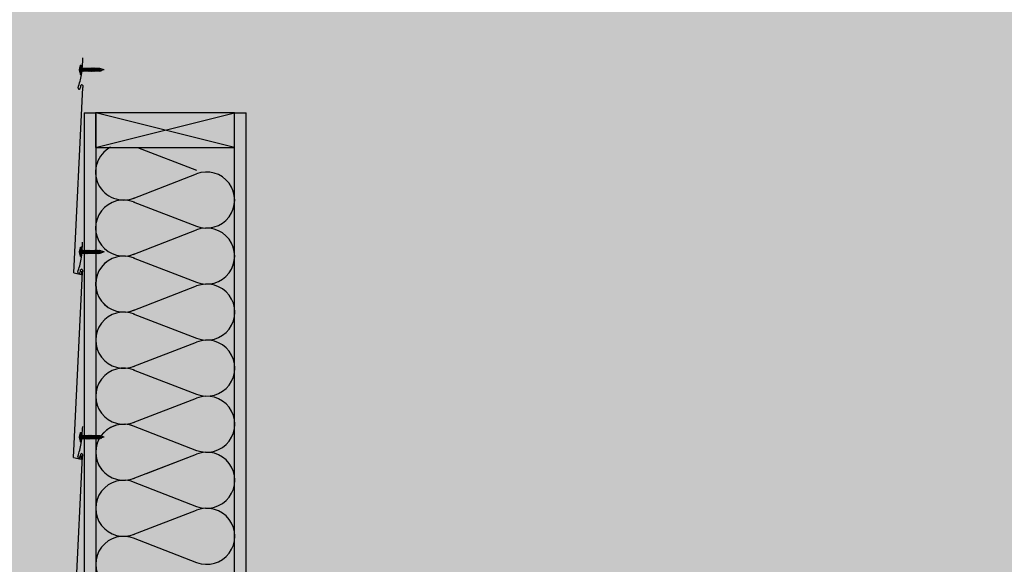
# Model space of a CAD drawing. Units: inches. Extents: x -111 to 5296, y -1106 to 139.
# Drawn here: x 1057 to 1100, y -770 to -747 of the extents above; entities that cross this region are included whole.
import ezdxf

# ---------------------------------------------------------------- set-up
doc = ezdxf.new("R2010")
doc.units = ezdxf.units.IN
doc.header["$MEASUREMENT"] = 0
doc.layers.add('panel', color=5, linetype='Continuous')
doc.layers.add('Substrate', color=3, linetype='Continuous')

msp = doc.modelspace()

# ---------------------------------------------------------------- hatches: boundary and pattern name
at = {"layer": 'Substrate'}
h = msp.add_hatch(dxfattribs=at)
h.set_pattern_fill('ANSI36', color=256, angle=180, style=0)
h.set_pattern_definition([(225, (1491.10314, -1372.38064), (-0.06629126, -0.243067956), [0.3125, -0.0625, 0, -0.0625])])
edge = h.paths.add_edge_path()
edge.add_line((1182.957, -583.355), (1182.957, -748.372))
edge.add_line((1015.364, -583.863), (1182.957, -583.862))
edge.add_line((1015.871, -583.356), (1182.957, -583.355))
h = msp.add_hatch(dxfattribs=at)
h.set_pattern_fill('ANSI36', color=256, angle=90, style=0)
h.set_pattern_definition([(225, (387.3655, -275.71727), (-0.243067956, -0.06629126), [0.3125, -0.0625, 0, -0.0625])])
edge = h.paths.add_edge_path()
edge.add_line((1176.391, -583.864), (1011.374, -583.864))
edge.add_line((1175.883, -751.456), (1175.884, -583.864))
edge.add_line((1176.39, -750.949), (1176.391, -583.864))
h = msp.add_hatch(dxfattribs=at)
h.set_pattern_fill('ANSI36', color=256, angle=90, style=0)
h.set_pattern_definition([(225, (393.93229, -275.71727), (-0.243067956, -0.06629126), [0.3125, -0.0625, 0, -0.0625])])
edge = h.paths.add_edge_path()
edge.add_line((1182.958, -583.864), (1017.941, -583.864))
edge.add_line((1182.45, -751.456), (1182.451, -583.864))
edge.add_line((1182.957, -750.949), (1182.958, -583.864))
h = msp.add_hatch(dxfattribs=at)
h.set_pattern_fill('ANSI36', color=256, angle=90, style=0)
h.set_pattern_definition([(225, (346.962, -365.87385), (-0.243067956, -0.06629126), [0.3125, -0.0625, 0, -0.0625])])
edge = h.paths.add_edge_path()
edge.add_line((1135.987, -674.02), (970.971, -674.02))
edge.add_line((1135.48, -841.613), (1135.48, -674.02))
edge.add_line((1135.987, -841.106), (1135.987, -674.02))
h = msp.add_hatch(dxfattribs=at)
h.set_pattern_fill('ANSI36', color=256, angle=90, style=0)
h.set_pattern_definition([(225, (353.5288, -365.87385), (-0.243067956, -0.06629126), [0.3125, -0.0625, 0, -0.0625])])
edge = h.paths.add_edge_path()
edge.add_line((1142.554, -674.02), (977.538, -674.02))
edge.add_line((1142.047, -841.613), (1142.047, -674.02))
edge.add_line((1142.553, -841.106), (1142.554, -674.02))
h = msp.add_hatch(dxfattribs=at)
h.set_pattern_fill('ANSI36', color=256, angle=270, style=0)
h.set_pattern_definition([(315, (1746.57839, -439.47073), (0.243067956, -0.06629126), [0.3125, -0.0625, 0, -0.0625])])
edge = h.paths.add_edge_path()
edge.add_line((957.553, -747.617), (1122.569, -747.617))
edge.add_line((958.061, -915.209), (958.06, -747.617))
edge.add_line((957.554, -914.703), (957.553, -747.617))
h = msp.add_hatch(dxfattribs=at)
h.set_pattern_fill('ANSI36', color=256, angle=270, style=0)
h.set_pattern_definition([(315, (1753.14518, -439.47073), (0.243067956, -0.06629126), [0.3125, -0.0625, 0, -0.0625])])
edge = h.paths.add_edge_path()
edge.add_line((964.12, -747.617), (1129.136, -747.617))
edge.add_line((964.627, -915.209), (964.627, -747.617))
edge.add_line((964.121, -914.703), (964.12, -747.617))
h = msp.add_hatch(dxfattribs=at)
h.set_pattern_fill('ANSI36', color=256, angle=270, style=0)
h.set_pattern_definition([(315, (1712.09641, -441.00967), (0.243067956, -0.06629126), [0.3125, -0.0625, 0, -0.0625])])
edge = h.paths.add_edge_path()
edge.add_line((923.071, -749.156), (1088.087, -749.156))
edge.add_line((923.579, -916.748), (923.578, -749.156))
edge.add_line((923.072, -916.242), (923.071, -749.156))
h = msp.add_hatch(dxfattribs=at)
h.set_pattern_fill('ANSI36', color=256, angle=270, style=0)
h.set_pattern_definition([(315, (1718.6632, -441.00967), (0.243067956, -0.06629126), [0.3125, -0.0625, 0, -0.0625])])
edge = h.paths.add_edge_path()
edge.add_line((929.638, -749.156), (1094.654, -749.156))
edge.add_line((930.145, -916.748), (930.145, -749.156))
edge.add_line((929.639, -916.242), (929.638, -749.156))
h = msp.add_hatch(dxfattribs=at)
h.set_pattern_fill('ANSI36', color=256, angle=270, style=0)
h.set_pattern_definition([(315, (1848.77057, -442.62298), (0.243067956, -0.06629126), [0.3125, -0.0625, 0, -0.0625])])
edge = h.paths.add_edge_path()
edge.add_line((1059.745, -750.769), (1224.762, -750.769))
edge.add_line((1060.253, -918.362), (1060.252, -750.769))
edge.add_line((1059.746, -917.855), (1059.745, -750.769))
h = msp.add_hatch(dxfattribs=at)
h.set_pattern_fill('ANSI36', color=256, angle=270, style=0)
h.set_pattern_definition([(315, (1855.33736, -442.62298), (0.243067956, -0.06629126), [0.3125, -0.0625, 0, -0.0625])])
edge = h.paths.add_edge_path()
edge.add_line((1066.312, -750.769), (1231.328, -750.769))
edge.add_line((1066.82, -918.362), (1066.819, -750.769))
edge.add_line((1066.313, -917.855), (1066.312, -750.769))

# ---------------------------------------------------------------- linework, layer by layer
for p, q in [((1059.573, -749.018), (1059.573, -748.743)), ((1059.583, -749.084), (1059.583, -748.678)), ((1059.584, -748.677), (1059.616, -748.677)), ((1059.618, -749.084), (1059.618, -748.678)), ((1059.618, -748.838), (1059.625, -748.799)), ((1059.618, -748.82), (1059.62, -748.82)), ((1059.618, -748.83), (1059.62, -748.82)), ((1059.63, -748.82), (1059.618, -748.869)), ((1059.625, -748.799), (1059.62, -748.82)), ((1059.625, -748.799), (1059.63, -748.82)), ((1059.63, -748.82), (1059.665, -748.82)), ((1059.634, -748.94), (1059.665, -748.82)), ((1059.639, -748.962), (1059.67, -748.799)), ((1059.675, -748.82), (1059.644, -748.94)), ((1059.67, -748.799), (1059.665, -748.82)), ((1059.67, -748.799), (1059.675, -748.82)), ((1059.675, -748.82), (1059.71, -748.82)), ((1059.679, -748.94), (1059.71, -748.82)), ((1059.684, -748.962), (1059.715, -748.799)), ((1059.72, -748.82), (1059.689, -748.94)), ((1059.715, -748.799), (1059.71, -748.82)), ((1059.715, -748.799), (1059.72, -748.82)), ((1059.72, -748.82), (1059.755, -748.82)), ((1059.724, -748.94), (1059.755, -748.82)), ((1059.729, -748.962), (1059.76, -748.799)), ((1059.765, -748.82), (1059.734, -748.94)), ((1059.76, -748.799), (1059.755, -748.82)), ((1059.76, -748.799), (1059.765, -748.82)), ((1059.765, -748.82), (1059.8, -748.82)), ((1059.769, -748.94), (1059.8, -748.82)), ((1059.774, -748.962), (1059.805, -748.799)), ((1059.81, -748.82), (1059.779, -748.94)), ((1059.805, -748.799), (1059.8, -748.82)), ((1059.805, -748.799), (1059.81, -748.82)), ((1059.81, -748.82), (1059.845, -748.82)), ((1059.814, -748.94), (1059.845, -748.82)), ((1059.819, -748.962), (1059.85, -748.799)), ((1059.855, -748.82), (1059.824, -748.94)), ((1059.85, -748.799), (1059.845, -748.82)), ((1059.85, -748.799), (1059.855, -748.82)), ((1059.855, -748.82), (1059.89, -748.82)), ((1059.859, -748.94), (1059.89, -748.82)), ((1059.864, -748.962), (1059.895, -748.799)), ((1059.9, -748.82), (1059.869, -748.94)), ((1059.895, -748.799), (1059.89, -748.82)), ((1059.895, -748.799), (1059.9, -748.82)), ((1059.9, -748.82), (1059.935, -748.82)), ((1059.904, -748.94), (1059.935, -748.82)), ((1059.909, -748.962), (1059.94, -748.799)), ((1059.945, -748.82), (1059.914, -748.94)), ((1059.94, -748.799), (1059.935, -748.82)), ((1059.94, -748.799), (1059.945, -748.82)), ((1059.945, -748.82), (1059.98, -748.82)), ((1059.949, -748.94), (1059.98, -748.82)), ((1059.954, -748.962), (1059.985, -748.799)), ((1059.99, -748.82), (1059.959, -748.94)), ((1059.985, -748.799), (1059.98, -748.82)), ((1059.985, -748.799), (1059.99, -748.82)), ((1059.99, -748.82), (1060.025, -748.82)), ((1059.994, -748.94), (1060.025, -748.82)), ((1059.999, -748.962), (1060.03, -748.799)), ((1060.035, -748.82), (1060.004, -748.94)), ((1060.03, -748.799), (1060.025, -748.82)), ((1060.03, -748.799), (1060.035, -748.82)), ((1060.035, -748.82), (1060.07, -748.82)), ((1060.039, -748.94), (1060.07, -748.82)), ((1060.044, -748.962), (1060.075, -748.799)), ((1060.08, -748.82), (1060.049, -748.94)), ((1060.075, -748.799), (1060.07, -748.82)), ((1060.075, -748.799), (1060.08, -748.82)), ((1060.08, -748.82), (1060.115, -748.82)), ((1060.084, -748.94), (1060.115, -748.82)), ((1060.089, -748.962), (1060.12, -748.799)), ((1060.125, -748.82), (1060.094, -748.94)), ((1060.12, -748.799), (1060.115, -748.82)), ((1060.12, -748.799), (1060.125, -748.82)), ((1060.125, -748.82), (1060.16, -748.82)), ((1060.129, -748.94), (1060.16, -748.82)), ((1060.134, -748.962), (1060.165, -748.799)), ((1060.17, -748.82), (1060.139, -748.94)), ((1060.165, -748.799), (1060.16, -748.82)), ((1060.165, -748.799), (1060.17, -748.82)), ((1060.17, -748.82), (1060.205, -748.82)), ((1060.174, -748.94), (1060.205, -748.82)), ((1060.179, -748.962), (1060.21, -748.799)), ((1060.215, -748.82), (1060.184, -748.94)), ((1060.21, -748.799), (1060.205, -748.82)), ((1060.21, -748.799), (1060.215, -748.82)), ((1060.215, -748.82), (1060.25, -748.82)), ((1060.219, -748.94), (1060.25, -748.82)), ((1060.224, -748.962), (1060.255, -748.799)), ((1060.26, -748.82), (1060.229, -748.94)), ((1060.255, -748.799), (1060.25, -748.82)), ((1060.255, -748.799), (1060.26, -748.82)), ((1060.26, -748.82), (1060.295, -748.82)), ((1060.264, -748.94), (1060.295, -748.82)), ((1060.269, -748.962), (1060.3, -748.799)), ((1060.305, -748.82), (1060.274, -748.94)), ((1060.3, -748.799), (1060.295, -748.82)), ((1060.3, -748.799), (1060.305, -748.82)), ((1060.305, -748.82), (1060.34, -748.82)), ((1060.309, -748.94), (1060.34, -748.82)), ((1060.314, -748.962), (1060.345, -748.799)), ((1060.35, -748.82), (1060.319, -748.94)), ((1060.345, -748.799), (1060.34, -748.82)), ((1060.345, -748.799), (1060.35, -748.82)), ((1060.35, -748.82), (1060.385, -748.82)), ((1060.354, -748.94), (1060.385, -748.82)), ((1060.359, -748.962), (1060.39, -748.799)), ((1060.395, -748.82), (1060.364, -748.94)), ((1060.39, -748.799), (1060.385, -748.82)), ((1060.39, -748.799), (1060.395, -748.82)), ((1060.395, -748.82), (1060.415, -748.82)), ((1060.395, -748.82), (1060.415, -748.82)), ((1060.399, -748.94), (1060.429, -748.824)), ((1060.404, -748.962), (1060.434, -748.803)), ((1060.438, -748.827), (1060.409, -748.94)), ((1060.429, -748.824), (1060.415, -748.82)), ((1060.434, -748.803), (1060.429, -748.824)), ((1060.434, -748.803), (1060.438, -748.827)), ((1060.618, -748.88), (1060.438, -748.827)), ((1059.583, -749.084), (1059.618, -749.084)), ((1059.634, -748.94), (1059.618, -748.94)), ((1059.639, -748.962), (1059.634, -748.94)), ((1059.639, -748.962), (1059.644, -748.94)), ((1059.679, -748.94), (1059.644, -748.94)), ((1059.684, -748.962), (1059.679, -748.94)), ((1059.684, -748.962), (1059.689, -748.94)), ((1059.724, -748.94), (1059.689, -748.94)), ((1059.729, -748.962), (1059.724, -748.94)), ((1059.729, -748.962), (1059.734, -748.94)), ((1059.769, -748.94), (1059.734, -748.94)), ((1059.774, -748.962), (1059.769, -748.94)), ((1059.774, -748.962), (1059.779, -748.94)), ((1059.814, -748.94), (1059.779, -748.94)), ((1059.819, -748.962), (1059.814, -748.94)), ((1059.819, -748.962), (1059.824, -748.94)), ((1059.859, -748.94), (1059.824, -748.94)), ((1059.864, -748.962), (1059.859, -748.94)), ((1059.864, -748.962), (1059.869, -748.94)), ((1059.904, -748.94), (1059.869, -748.94)), ((1059.909, -748.962), (1059.904, -748.94)), ((1059.909, -748.962), (1059.914, -748.94)), ((1059.949, -748.94), (1059.914, -748.94)), ((1059.954, -748.962), (1059.949, -748.94)), ((1059.954, -748.962), (1059.959, -748.94)), ((1059.994, -748.94), (1059.959, -748.94)), ((1059.999, -748.962), (1059.994, -748.94)), ((1059.999, -748.962), (1060.004, -748.94)), ((1060.039, -748.94), (1060.004, -748.94)), ((1060.044, -748.962), (1060.039, -748.94)), ((1060.044, -748.962), (1060.049, -748.94)), ((1060.084, -748.94), (1060.049, -748.94)), ((1060.089, -748.962), (1060.084, -748.94)), ((1060.089, -748.962), (1060.094, -748.94)), ((1060.129, -748.94), (1060.094, -748.94)), ((1060.134, -748.962), (1060.129, -748.94)), ((1060.134, -748.962), (1060.139, -748.94)), ((1060.174, -748.94), (1060.139, -748.94)), ((1060.179, -748.962), (1060.174, -748.94)), ((1060.179, -748.962), (1060.184, -748.94)), ((1060.219, -748.94), (1060.184, -748.94)), ((1060.224, -748.962), (1060.219, -748.94)), ((1060.224, -748.962), (1060.229, -748.94)), ((1060.264, -748.94), (1060.229, -748.94)), ((1060.269, -748.962), (1060.264, -748.94)), ((1060.269, -748.962), (1060.274, -748.94)), ((1060.309, -748.94), (1060.274, -748.94)), ((1060.314, -748.962), (1060.309, -748.94)), ((1060.314, -748.962), (1060.319, -748.94)), ((1060.354, -748.94), (1060.319, -748.94)), ((1060.359, -748.962), (1060.354, -748.94)), ((1060.359, -748.962), (1060.364, -748.94)), ((1060.399, -748.94), (1060.364, -748.94)), ((1060.399, -748.94), (1060.364, -748.94)), ((1060.404, -748.962), (1060.399, -748.94)), ((1060.404, -748.962), (1060.409, -748.94)), ((1060.415, -748.94), (1060.409, -748.94)), ((1060.444, -748.932), (1060.415, -748.94)), ((1060.463, -748.88), (1060.444, -748.932)), ((1060.449, -748.953), (1060.444, -748.932)), ((1060.449, -748.953), (1060.463, -748.88)), ((1060.449, -748.953), (1060.455, -748.928)), ((1060.463, -748.88), (1060.455, -748.928)), ((1060.489, -748.918), (1060.455, -748.928)), ((1060.506, -748.88), (1060.489, -748.918)), ((1060.494, -748.94), (1060.489, -748.918)), ((1060.494, -748.94), (1060.506, -748.88)), ((1060.494, -748.94), (1060.5, -748.915)), ((1060.618, -748.88), (1060.5, -748.915)), ((1060.506, -748.88), (1060.5, -748.915)), ((1062.077, -752.27), (1064.654, -753.266)), ((1061.885, -754.501), (1064.654, -753.431)), ((1061.885, -754.645), (1064.654, -755.716)), ((1061.885, -756.951), (1064.654, -755.88)), ((1059.578, -756.979), (1059.578, -756.704)), ((1059.588, -757.045), (1059.588, -756.64)), ((1059.59, -756.638), (1059.622, -756.638)), ((1059.623, -757.045), (1059.623, -756.64)), ((1059.623, -756.8), (1059.631, -756.76)), ((1059.623, -756.782), (1059.626, -756.782)), ((1059.623, -756.792), (1059.626, -756.782)), ((1059.636, -756.782), (1059.623, -756.83)), ((1059.64, -756.902), (1059.623, -756.902)), ((1059.631, -756.76), (1059.626, -756.782)), ((1059.631, -756.76), (1059.636, -756.782)), ((1059.636, -756.782), (1059.671, -756.782)), ((1059.64, -756.902), (1059.671, -756.782)), ((1059.645, -756.923), (1059.64, -756.902)), ((1059.645, -756.923), (1059.676, -756.76)), ((1059.645, -756.923), (1059.65, -756.902)), ((1059.681, -756.782), (1059.65, -756.902)), ((1059.685, -756.902), (1059.65, -756.902)), ((1059.676, -756.76), (1059.671, -756.782)), ((1059.676, -756.76), (1059.681, -756.782)), ((1059.681, -756.782), (1059.716, -756.782)), ((1059.685, -756.902), (1059.716, -756.782)), ((1059.69, -756.923), (1059.685, -756.902)), ((1059.69, -756.923), (1059.721, -756.76)), ((1059.69, -756.923), (1059.695, -756.902)), ((1059.726, -756.782), (1059.695, -756.902)), ((1059.73, -756.902), (1059.695, -756.902)), ((1059.721, -756.76), (1059.716, -756.782)), ((1059.721, -756.76), (1059.726, -756.782)), ((1059.726, -756.782), (1059.761, -756.782)), ((1059.73, -756.902), (1059.761, -756.782)), ((1059.735, -756.923), (1059.73, -756.902)), ((1059.735, -756.923), (1059.766, -756.76)), ((1059.735, -756.923), (1059.74, -756.902)), ((1059.771, -756.782), (1059.74, -756.902)), ((1059.775, -756.902), (1059.74, -756.902)), ((1059.766, -756.76), (1059.761, -756.782)), ((1059.766, -756.76), (1059.771, -756.782)), ((1059.771, -756.782), (1059.806, -756.782)), ((1059.775, -756.902), (1059.806, -756.782)), ((1059.78, -756.923), (1059.775, -756.902)), ((1059.78, -756.923), (1059.811, -756.76)), ((1059.78, -756.923), (1059.785, -756.902)), ((1059.816, -756.782), (1059.785, -756.902)), ((1059.82, -756.902), (1059.785, -756.902)), ((1059.811, -756.76), (1059.806, -756.782)), ((1059.811, -756.76), (1059.816, -756.782)), ((1059.816, -756.782), (1059.851, -756.782)), ((1059.82, -756.902), (1059.851, -756.782)), ((1059.825, -756.923), (1059.82, -756.902)), ((1059.825, -756.923), (1059.856, -756.76)), ((1059.825, -756.923), (1059.83, -756.902)), ((1059.861, -756.782), (1059.83, -756.902)), ((1059.865, -756.902), (1059.83, -756.902)), ((1059.856, -756.76), (1059.851, -756.782)), ((1059.856, -756.76), (1059.861, -756.782)), ((1059.861, -756.782), (1059.896, -756.782)), ((1059.865, -756.902), (1059.896, -756.782)), ((1059.87, -756.923), (1059.865, -756.902)), ((1059.87, -756.923), (1059.901, -756.76)), ((1059.87, -756.923), (1059.875, -756.902)), ((1059.906, -756.782), (1059.875, -756.902)), ((1059.91, -756.902), (1059.875, -756.902)), ((1059.901, -756.76), (1059.896, -756.782)), ((1059.901, -756.76), (1059.906, -756.782)), ((1059.906, -756.782), (1059.941, -756.782)), ((1059.91, -756.902), (1059.941, -756.782)), ((1059.915, -756.923), (1059.91, -756.902)), ((1059.915, -756.923), (1059.946, -756.76)), ((1059.915, -756.923), (1059.92, -756.902)), ((1059.951, -756.782), (1059.92, -756.902)), ((1059.955, -756.902), (1059.92, -756.902)), ((1059.946, -756.76), (1059.941, -756.782)), ((1059.946, -756.76), (1059.951, -756.782)), ((1059.951, -756.782), (1059.986, -756.782)), ((1059.955, -756.902), (1059.986, -756.782)), ((1059.96, -756.923), (1059.955, -756.902)), ((1059.96, -756.923), (1059.991, -756.76)), ((1059.96, -756.923), (1059.965, -756.902)), ((1059.996, -756.782), (1059.965, -756.902)), ((1060, -756.902), (1059.965, -756.902)), ((1059.991, -756.76), (1059.986, -756.782)), ((1059.991, -756.76), (1059.996, -756.782)), ((1059.996, -756.782), (1060.031, -756.782)), ((1060, -756.902), (1060.031, -756.782)), ((1060.005, -756.923), (1060, -756.902)), ((1060.005, -756.923), (1060.036, -756.76)), ((1060.005, -756.923), (1060.01, -756.902)), ((1060.041, -756.782), (1060.01, -756.902)), ((1060.045, -756.902), (1060.01, -756.902)), ((1060.036, -756.76), (1060.031, -756.782)), ((1060.036, -756.76), (1060.041, -756.782)), ((1060.041, -756.782), (1060.076, -756.782)), ((1060.045, -756.902), (1060.076, -756.782)), ((1060.05, -756.923), (1060.045, -756.902)), ((1060.05, -756.923), (1060.081, -756.76)), ((1060.05, -756.923), (1060.055, -756.902)), ((1060.086, -756.782), (1060.055, -756.902)), ((1060.09, -756.902), (1060.055, -756.902)), ((1060.081, -756.76), (1060.076, -756.782)), ((1060.081, -756.76), (1060.086, -756.782)), ((1060.086, -756.782), (1060.121, -756.782)), ((1060.09, -756.902), (1060.121, -756.782)), ((1060.095, -756.923), (1060.09, -756.902)), ((1060.095, -756.923), (1060.126, -756.76)), ((1060.095, -756.923), (1060.1, -756.902)), ((1060.131, -756.782), (1060.1, -756.902)), ((1060.135, -756.902), (1060.1, -756.902)), ((1060.126, -756.76), (1060.121, -756.782)), ((1060.126, -756.76), (1060.131, -756.782)), ((1060.131, -756.782), (1060.166, -756.782)), ((1060.135, -756.902), (1060.166, -756.782)), ((1060.14, -756.923), (1060.135, -756.902)), ((1060.14, -756.923), (1060.171, -756.76)), ((1060.14, -756.923), (1060.145, -756.902)), ((1060.176, -756.782), (1060.145, -756.902)), ((1060.18, -756.902), (1060.145, -756.902)), ((1060.171, -756.76), (1060.166, -756.782)), ((1060.171, -756.76), (1060.176, -756.782)), ((1060.176, -756.782), (1060.211, -756.782)), ((1060.18, -756.902), (1060.211, -756.782)), ((1060.185, -756.923), (1060.18, -756.902)), ((1060.185, -756.923), (1060.216, -756.76)), ((1060.185, -756.923), (1060.19, -756.902)), ((1060.221, -756.782), (1060.19, -756.902)), ((1060.225, -756.902), (1060.19, -756.902)), ((1060.216, -756.76), (1060.211, -756.782)), ((1060.216, -756.76), (1060.221, -756.782)), ((1060.221, -756.782), (1060.256, -756.782)), ((1060.225, -756.902), (1060.256, -756.782)), ((1060.23, -756.923), (1060.225, -756.902)), ((1060.23, -756.923), (1060.261, -756.76)), ((1060.23, -756.923), (1060.235, -756.902)), ((1060.266, -756.782), (1060.235, -756.902)), ((1060.27, -756.902), (1060.235, -756.902)), ((1060.261, -756.76), (1060.256, -756.782)), ((1060.261, -756.76), (1060.266, -756.782)), ((1060.266, -756.782), (1060.301, -756.782)), ((1060.27, -756.902), (1060.301, -756.782)), ((1060.275, -756.923), (1060.27, -756.902)), ((1060.275, -756.923), (1060.306, -756.76)), ((1060.275, -756.923), (1060.28, -756.902)), ((1060.311, -756.782), (1060.28, -756.902)), ((1060.315, -756.902), (1060.28, -756.902)), ((1060.306, -756.76), (1060.301, -756.782)), ((1060.306, -756.76), (1060.311, -756.782)), ((1060.311, -756.782), (1060.346, -756.782)), ((1060.315, -756.902), (1060.346, -756.782)), ((1060.32, -756.923), (1060.315, -756.902)), ((1060.32, -756.923), (1060.351, -756.76)), ((1060.32, -756.923), (1060.325, -756.902)), ((1060.356, -756.782), (1060.325, -756.902)), ((1060.36, -756.902), (1060.325, -756.902)), ((1060.351, -756.76), (1060.346, -756.782)), ((1060.351, -756.76), (1060.356, -756.782)), ((1060.356, -756.782), (1060.391, -756.782)), ((1060.36, -756.902), (1060.391, -756.782)), ((1060.365, -756.923), (1060.36, -756.902)), ((1060.365, -756.923), (1060.396, -756.76)), ((1060.365, -756.923), (1060.37, -756.902)), ((1060.401, -756.782), (1060.37, -756.902)), ((1060.405, -756.902), (1060.37, -756.902)), ((1060.405, -756.902), (1060.37, -756.902)), ((1060.396, -756.76), (1060.391, -756.782)), ((1060.396, -756.76), (1060.401, -756.782)), ((1060.401, -756.782), (1060.421, -756.782)), ((1060.401, -756.782), (1060.421, -756.782)), ((1060.405, -756.902), (1060.435, -756.786)), ((1060.41, -756.923), (1060.405, -756.902)), ((1060.41, -756.923), (1060.44, -756.764)), ((1060.41, -756.923), (1060.415, -756.902)), ((1060.444, -756.789), (1060.415, -756.902)), ((1060.421, -756.902), (1060.415, -756.902)), ((1060.435, -756.786), (1060.421, -756.782)), ((1060.45, -756.893), (1060.421, -756.902)), ((1060.44, -756.764), (1060.435, -756.786)), ((1060.44, -756.764), (1060.444, -756.789)), ((1060.623, -756.842), (1060.444, -756.789)), ((1060.469, -756.842), (1060.45, -756.893)), ((1060.455, -756.915), (1060.45, -756.893)), ((1060.455, -756.915), (1060.469, -756.842)), ((1060.455, -756.915), (1060.46, -756.89)), ((1060.469, -756.842), (1060.46, -756.89)), ((1060.495, -756.88), (1060.46, -756.89)), ((1060.511, -756.842), (1060.495, -756.88)), ((1060.5, -756.901), (1060.495, -756.88)), ((1060.5, -756.901), (1060.511, -756.842)), ((1060.5, -756.901), (1060.505, -756.877)), ((1060.623, -756.842), (1060.505, -756.877)), ((1060.511, -756.842), (1060.505, -756.877)), ((1059.588, -757.045), (1059.623, -757.045)), ((1061.885, -757.095), (1064.654, -758.165)), ((1061.89, -759.401), (1064.659, -758.33)), ((1061.89, -759.545), (1064.659, -760.615)), ((1061.89, -761.85), (1064.659, -760.78)), ((1061.89, -761.994), (1064.659, -763.065)), ((1061.89, -764.3), (1064.659, -763.23)), ((1059.586, -765.141), (1059.586, -764.736)), ((1059.587, -764.734), (1059.619, -764.734)), ((1059.621, -765.141), (1059.621, -764.736)), ((1061.89, -764.444), (1064.659, -765.515)), ((1059.576, -765.075), (1059.576, -764.8)), ((1059.586, -765.141), (1059.621, -765.141)), ((1059.621, -764.896), (1059.628, -764.856)), ((1059.621, -764.878), (1059.623, -764.878)), ((1059.621, -764.888), (1059.623, -764.878)), ((1059.633, -764.878), (1059.621, -764.926)), ((1059.637, -764.998), (1059.621, -764.998)), ((1059.628, -764.856), (1059.623, -764.878)), ((1059.628, -764.856), (1059.633, -764.878)), ((1059.633, -764.878), (1059.668, -764.878)), ((1059.637, -764.998), (1059.668, -764.878)), ((1059.642, -765.019), (1059.637, -764.998)), ((1059.642, -765.019), (1059.673, -764.856)), ((1059.642, -765.019), (1059.647, -764.998)), ((1059.678, -764.878), (1059.647, -764.998)), ((1059.682, -764.998), (1059.647, -764.998)), ((1059.673, -764.856), (1059.668, -764.878)), ((1059.673, -764.856), (1059.678, -764.878)), ((1059.678, -764.878), (1059.713, -764.878)), ((1059.682, -764.998), (1059.713, -764.878)), ((1059.687, -765.019), (1059.682, -764.998)), ((1059.687, -765.019), (1059.718, -764.856)), ((1059.687, -765.019), (1059.692, -764.998)), ((1059.723, -764.878), (1059.692, -764.998)), ((1059.727, -764.998), (1059.692, -764.998)), ((1059.718, -764.856), (1059.713, -764.878)), ((1059.718, -764.856), (1059.723, -764.878)), ((1059.723, -764.878), (1059.758, -764.878)), ((1059.727, -764.998), (1059.758, -764.878)), ((1059.732, -765.019), (1059.727, -764.998)), ((1059.732, -765.019), (1059.763, -764.856)), ((1059.732, -765.019), (1059.737, -764.998)), ((1059.768, -764.878), (1059.737, -764.998)), ((1059.772, -764.998), (1059.737, -764.998)), ((1059.763, -764.856), (1059.758, -764.878)), ((1059.763, -764.856), (1059.768, -764.878)), ((1059.768, -764.878), (1059.803, -764.878)), ((1059.772, -764.998), (1059.803, -764.878)), ((1059.777, -765.019), (1059.772, -764.998)), ((1059.777, -765.019), (1059.808, -764.856)), ((1059.777, -765.019), (1059.782, -764.998)), ((1059.813, -764.878), (1059.782, -764.998)), ((1059.817, -764.998), (1059.782, -764.998)), ((1059.808, -764.856), (1059.803, -764.878)), ((1059.808, -764.856), (1059.813, -764.878)), ((1059.813, -764.878), (1059.848, -764.878)), ((1059.817, -764.998), (1059.848, -764.878)), ((1059.822, -765.019), (1059.817, -764.998)), ((1059.822, -765.019), (1059.853, -764.856)), ((1059.822, -765.019), (1059.827, -764.998)), ((1059.858, -764.878), (1059.827, -764.998)), ((1059.862, -764.998), (1059.827, -764.998)), ((1059.853, -764.856), (1059.848, -764.878)), ((1059.853, -764.856), (1059.858, -764.878)), ((1059.858, -764.878), (1059.893, -764.878)), ((1059.862, -764.998), (1059.893, -764.878)), ((1059.867, -765.019), (1059.862, -764.998)), ((1059.867, -765.019), (1059.898, -764.856)), ((1059.867, -765.019), (1059.872, -764.998)), ((1059.903, -764.878), (1059.872, -764.998)), ((1059.907, -764.998), (1059.872, -764.998)), ((1059.898, -764.856), (1059.893, -764.878)), ((1059.898, -764.856), (1059.903, -764.878)), ((1059.903, -764.878), (1059.938, -764.878)), ((1059.907, -764.998), (1059.938, -764.878)), ((1059.912, -765.019), (1059.907, -764.998)), ((1059.912, -765.019), (1059.943, -764.856)), ((1059.912, -765.019), (1059.917, -764.998)), ((1059.948, -764.878), (1059.917, -764.998)), ((1059.952, -764.998), (1059.917, -764.998)), ((1059.943, -764.856), (1059.938, -764.878)), ((1059.943, -764.856), (1059.948, -764.878)), ((1059.948, -764.878), (1059.983, -764.878)), ((1059.952, -764.998), (1059.983, -764.878)), ((1059.957, -765.019), (1059.952, -764.998)), ((1059.957, -765.019), (1059.988, -764.856)), ((1059.957, -765.019), (1059.962, -764.998)), ((1059.993, -764.878), (1059.962, -764.998)), ((1059.997, -764.998), (1059.962, -764.998)), ((1059.988, -764.856), (1059.983, -764.878)), ((1059.988, -764.856), (1059.993, -764.878)), ((1059.993, -764.878), (1060.028, -764.878)), ((1059.997, -764.998), (1060.028, -764.878)), ((1060.002, -765.019), (1059.997, -764.998)), ((1060.002, -765.019), (1060.033, -764.856)), ((1060.002, -765.019), (1060.007, -764.998)), ((1060.038, -764.878), (1060.007, -764.998)), ((1060.042, -764.998), (1060.007, -764.998)), ((1060.033, -764.856), (1060.028, -764.878)), ((1060.033, -764.856), (1060.038, -764.878)), ((1060.038, -764.878), (1060.073, -764.878)), ((1060.042, -764.998), (1060.073, -764.878)), ((1060.047, -765.019), (1060.042, -764.998)), ((1060.047, -765.019), (1060.078, -764.856)), ((1060.047, -765.019), (1060.052, -764.998)), ((1060.083, -764.878), (1060.052, -764.998)), ((1060.087, -764.998), (1060.052, -764.998)), ((1060.078, -764.856), (1060.073, -764.878)), ((1060.078, -764.856), (1060.083, -764.878)), ((1060.083, -764.878), (1060.118, -764.878)), ((1060.087, -764.998), (1060.118, -764.878)), ((1060.092, -765.019), (1060.087, -764.998)), ((1060.092, -765.019), (1060.123, -764.856)), ((1060.092, -765.019), (1060.097, -764.998)), ((1060.128, -764.878), (1060.097, -764.998)), ((1060.132, -764.998), (1060.097, -764.998)), ((1060.123, -764.856), (1060.118, -764.878)), ((1060.123, -764.856), (1060.128, -764.878)), ((1060.128, -764.878), (1060.163, -764.878)), ((1060.132, -764.998), (1060.163, -764.878)), ((1060.137, -765.019), (1060.132, -764.998)), ((1060.137, -765.019), (1060.168, -764.856)), ((1060.137, -765.019), (1060.142, -764.998)), ((1060.173, -764.878), (1060.142, -764.998)), ((1060.177, -764.998), (1060.142, -764.998)), ((1060.168, -764.856), (1060.163, -764.878)), ((1060.168, -764.856), (1060.173, -764.878)), ((1060.173, -764.878), (1060.208, -764.878)), ((1060.177, -764.998), (1060.208, -764.878)), ((1060.182, -765.019), (1060.177, -764.998)), ((1060.182, -765.019), (1060.213, -764.856)), ((1060.182, -765.019), (1060.187, -764.998)), ((1060.218, -764.878), (1060.187, -764.998)), ((1060.222, -764.998), (1060.187, -764.998)), ((1060.213, -764.856), (1060.208, -764.878)), ((1060.213, -764.856), (1060.218, -764.878)), ((1060.218, -764.878), (1060.253, -764.878)), ((1060.222, -764.998), (1060.253, -764.878)), ((1060.227, -765.019), (1060.222, -764.998)), ((1060.227, -765.019), (1060.258, -764.856)), ((1060.227, -765.019), (1060.232, -764.998)), ((1060.263, -764.878), (1060.232, -764.998)), ((1060.267, -764.998), (1060.232, -764.998)), ((1060.258, -764.856), (1060.253, -764.878)), ((1060.258, -764.856), (1060.263, -764.878)), ((1060.263, -764.878), (1060.298, -764.878)), ((1060.267, -764.998), (1060.298, -764.878)), ((1060.272, -765.019), (1060.267, -764.998)), ((1060.272, -765.019), (1060.303, -764.856)), ((1060.272, -765.019), (1060.277, -764.998)), ((1060.308, -764.878), (1060.277, -764.998)), ((1060.312, -764.998), (1060.277, -764.998)), ((1060.303, -764.856), (1060.298, -764.878)), ((1060.303, -764.856), (1060.308, -764.878)), ((1060.308, -764.878), (1060.343, -764.878)), ((1060.312, -764.998), (1060.343, -764.878)), ((1060.317, -765.019), (1060.312, -764.998)), ((1060.317, -765.019), (1060.348, -764.856)), ((1060.317, -765.019), (1060.322, -764.998)), ((1060.353, -764.878), (1060.322, -764.998)), ((1060.357, -764.998), (1060.322, -764.998)), ((1060.348, -764.856), (1060.343, -764.878)), ((1060.348, -764.856), (1060.353, -764.878)), ((1060.353, -764.878), (1060.388, -764.878)), ((1060.357, -764.998), (1060.388, -764.878)), ((1060.362, -765.019), (1060.357, -764.998)), ((1060.362, -765.019), (1060.393, -764.856)), ((1060.362, -765.019), (1060.367, -764.998)), ((1060.398, -764.878), (1060.367, -764.998)), ((1060.402, -764.998), (1060.367, -764.998)), ((1060.402, -764.998), (1060.367, -764.998)), ((1060.393, -764.856), (1060.388, -764.878)), ((1060.393, -764.856), (1060.398, -764.878)), ((1060.398, -764.878), (1060.418, -764.878)), ((1060.398, -764.878), (1060.418, -764.878)), ((1060.402, -764.998), (1060.432, -764.882)), ((1060.407, -765.019), (1060.402, -764.998)), ((1060.407, -765.019), (1060.437, -764.86)), ((1060.407, -765.019), (1060.412, -764.998)), ((1060.442, -764.885), (1060.412, -764.998)), ((1060.418, -764.998), (1060.412, -764.998)), ((1060.432, -764.882), (1060.418, -764.878)), ((1060.447, -764.989), (1060.418, -764.998)), ((1060.437, -764.86), (1060.432, -764.882)), ((1060.437, -764.86), (1060.442, -764.885)), ((1060.621, -764.938), (1060.442, -764.885)), ((1060.466, -764.938), (1060.447, -764.989)), ((1060.452, -765.011), (1060.447, -764.989)), ((1060.452, -765.011), (1060.466, -764.938)), ((1060.452, -765.011), (1060.458, -764.986)), ((1060.466, -764.938), (1060.458, -764.986)), ((1060.492, -764.976), (1060.458, -764.986)), ((1060.509, -764.938), (1060.492, -764.976)), ((1060.497, -764.997), (1060.492, -764.976)), ((1060.497, -764.997), (1060.509, -764.938)), ((1060.497, -764.997), (1060.503, -764.973)), ((1060.621, -764.938), (1060.503, -764.973)), ((1060.509, -764.938), (1060.503, -764.973)), ((1061.89, -766.75), (1064.659, -765.679)), ((1062.468, -766.526), (1064.659, -765.679)), ((1061.89, -766.894), (1064.659, -767.964)), ((1061.89, -769.2), (1064.659, -768.129)), ((1061.89, -769.344), (1064.659, -770.414))]:
    msp.add_line(p, q)
for points in [[(1060.246, -750.769), (1060.246, -752.27)], [(1060.246, -752.27), (1066.32, -752.27), (1060.253, -750.769), (1060.246, -752.27), (1066.32, -750.769)], [(1066.32, -750.769), (1060.246, -750.769)]]:
    msp.add_lwpolyline(points)
for centre, radius, start, end in [((1059.76, -748.88), 0.233, 143.6856, 216.3144), ((1059.837, -748.75), 0.265, 164.2547, 178.3584), ((1059.584, -748.678), 0.0015, 90, 180), ((1059.616, -748.678), 0.0015, 0, 90), ((1059.866, -749.008), 0.294, 181.996, 195), ((1061.471, -753.348), 1.225, 118.2815, 292.5139), ((1065.096, -754.573), 1.225, 248.8693, 111.1307), ((1061.471, -755.798), 1.225, 67.4861, 292.5139), ((1065.096, -757.023), 1.225, 248.8693, 111.1307), ((1059.766, -756.842), 0.233, 143.6856, 216.3144), ((1059.843, -756.711), 0.265, 164.2547, 178.3584), ((1059.872, -756.969), 0.294, 181.996, 195), ((1059.59, -756.64), 0.0015, 90, 180), ((1059.622, -756.64), 0.0015, 0, 90), ((1061.471, -758.248), 1.225, 67.4861, 292.5139), ((1061.476, -758.248), 1.225, 67.4861, 292.5139), ((1065.101, -759.473), 1.225, 248.8693, 111.1307), ((1061.476, -760.698), 1.225, 67.4861, 292.5139), ((1065.101, -761.922), 1.225, 248.8693, 111.1307), ((1061.476, -763.147), 1.225, 67.4861, 292.5139), ((1065.101, -764.372), 1.225, 248.8693, 111.1307), ((1059.841, -764.808), 0.265, 164.2547, 178.3584), ((1059.587, -764.736), 0.0015, 90, 180), ((1059.619, -764.736), 0.0015, 0, 90), ((1061.476, -765.597), 1.225, 67.4861, 292.5139), ((1061.476, -765.597), 1.225, 67.4861, 229.3533), ((1059.763, -764.938), 0.233, 143.6856, 216.3144), ((1059.869, -765.065), 0.294, 181.996, 195), ((1065.101, -766.822), 1.225, 248.8693, 111.1307), ((1061.476, -768.047), 1.225, 67.4861, 292.5139), ((1065.101, -769.272), 1.225, 248.8693, 111.1307), ((1061.476, -770.497), 1.225, 67.4861, 292.5139)]:
    msp.add_arc(centre, radius, start, end)
at = {"layer": 'panel'}
for p, q in [((1059.3, -757.76), (1059.692, -749.65)), ((1059.285, -765.823), (1059.677, -757.713)), ((1059.288, -773.88), (1059.679, -765.77))]:
    msp.add_line(p, q, dxfattribs=at)
for points in [[(1059.3, -757.76), (1059.633, -757.831), (1059.644, -757.676)], [(1059.285, -765.823), (1059.618, -765.894), (1059.629, -765.739)]]:
    msp.add_lwpolyline(points, dxfattribs=at)
for centre, radius, start, end in [((1052.47, -748.107), 7.228, 352.127, 358.0682), ((1055.705, -748.374), 3.99, 341.1297, 349.5638), ((1059.527, -749.684), 0.0498, 157.4094, 353.9294), ((1058.852, -749.45), 0.763, 341.7844, 351.4077), ((1059.646, -749.58), 0.0431, 9.6721, 158.7588), ((1060.737, -749.571), 1.049, 180.0867, 184.3316), ((1052.455, -756.17), 7.228, 352.127, 358.0682), ((1055.69, -756.437), 3.99, 341.1297, 349.5638), ((1059.512, -757.747), 0.0498, 157.4094, 353.9294), ((1058.837, -757.514), 0.763, 341.7844, 351.4077), ((1059.631, -757.643), 0.0431, 9.6721, 158.7588), ((1060.723, -757.634), 1.049, 180.0867, 184.3316), ((1052.457, -764.227), 7.228, 352.127, 358.0682), ((1055.693, -764.494), 3.99, 341.1297, 349.5638), ((1059.514, -765.804), 0.0498, 157.4094, 353.9294), ((1058.839, -765.57), 0.763, 341.7844, 351.4077), ((1059.634, -765.7), 0.0431, 9.6721, 158.7588), ((1060.725, -765.691), 1.049, 180.0867, 184.3316)]:
    msp.add_arc(centre, radius, start, end, dxfattribs=at)
at = {"layer": 'Substrate'}
for points in [[(1059.746, -750.769), (1059.746, -921.86)], [(1059.746, -750.769), (1060.246, -750.769)], [(1060.253, -750.769), (1060.246, -920.862)], [(1066.321, -920.862), (1066.32, -750.769)], [(1066.32, -750.769), (1066.82, -750.769)], [(1066.821, -920.862), (1066.82, -750.769)], [(1066.821, -920.799), (1066.82, -750.769)], [(1066.82, -918.595), (1066.82, -750.769)]]:
    msp.add_lwpolyline(points, dxfattribs=at)

doc.saveas('drawing.dxf')
